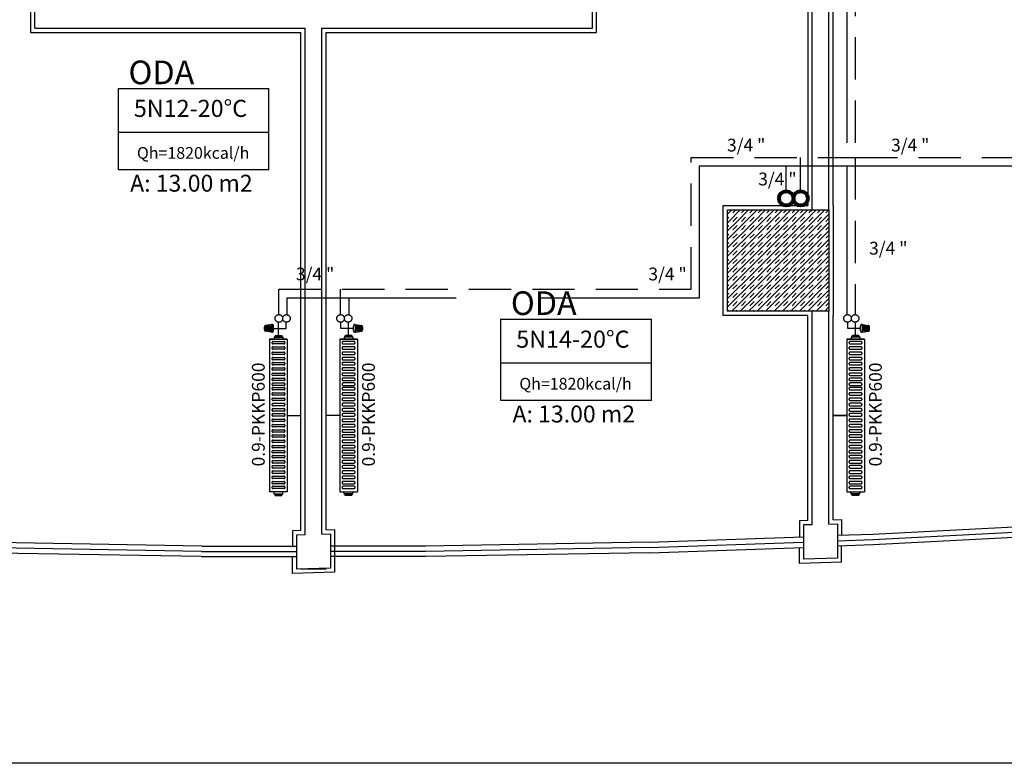
# Model space of a CAD drawing. Extents: x 563 to 930, y 0 to 44.
# Drawn here: x 729 to 734, y 0 to 4 of the extents above; entities that cross this region are included whole.
import ezdxf
from ezdxf.enums import TextEntityAlignment as Align

# ---------------------------------------------------------------- set-up
doc = ezdxf.new("R2010")
doc.units = 0
doc.header["$MEASUREMENT"] = 0
for name, pattern in [('DASHDOTX2', [2, 1, -0.5, 0, -0.5]), ('DASHED2', [0.375, 0.25, -0.125]), ('DASHEDX2', [1.5, 1, -0.5])]:
    doc.linetypes.add(name, pattern=pattern)
for name, color, linetype in [('AAA', 7, 'CONTINUOUS'), ('LINYE', 1, 'CONTINUOUS'), ('MAHALNO', 3, 'CONTINUOUS'), ('Makina', 7, 'CONTINUOUS'), ('mekanik ısıtma dönüş', 5, 'DASHDOTX2'), ('mekanik ısıtma gidiş', 1, 'DASHEDX2'), ('YAZI', 1, 'CONTINUOUS')]:
    doc.layers.add(name, color=color, linetype=linetype)
doc.layers.add('Cihaz yazı', color=7, linetype='CONTINUOUS', lineweight=5)
doc.layers.add('D.GAZ', color=50, linetype='CONTINUOUS', lineweight=80)
doc.styles.add('arial', font='ARIAL.TTF')
doc.styles.add('ersin', font='TIMES.TTF', dxfattribs={"height": 5})
doc.styles.get("Standard").update_dxf_attribs({"font": 'comic.TTF'})
doc.styles.add('TROMANT', font='romanstw.shx')

msp = doc.modelspace()

# ---------------------------------------------------------------- linework, layer by layer
at = {"layer": 'AAA', "linetype": 'CONTINUOUS'}
for p, q in [((728.5862, 5.5001), (728.5862, 4.3251)), ((728.6112, 4.3501), (728.6112, 5.5001)), ((731.9112, 4.3501), (731.9112, 5.5001)), ((731.9362, 4.3251), (731.9362, 5.5001)), ((733.1862, 4.6751), (733.1862, 3.3002)), ((733.2112, 3.2751), (733.2112, 4.6751)), ((733.3112, 3.2751), (733.3112, 4.6751)), ((733.3362, 3.3002), (733.3362, 4.6501)), ((728.5862, 4.3251), (730.1862, 4.3251)), ((728.6112, 4.3501), (730.2112, 4.3501)), ((730.1862, 1.3766), (730.1862, 4.3251)), ((730.2112, 1.3525), (730.2112, 4.3501)), ((730.3112, 4.3501), (731.9112, 4.3501)), ((730.3112, 1.3559), (730.3112, 4.3501)), ((730.3362, 4.3251), (731.9362, 4.3251)), ((730.3362, 1.3818), (730.3362, 4.3251)), ((732.6861, 2.65), (732.6861, 3.3002)), ((732.6861, 3.3002), (733.1862, 3.3002)), ((732.7112, 3.2501), (732.7362, 3.2751)), ((732.7112, 2.6751), (732.7112, 3.2751)), ((732.7112, 3.2751), (733.3112, 3.2751)), ((732.718, 3.2069), (732.7862, 3.2751)), ((732.743, 3.2569), (732.7612, 3.2751)), ((732.768, 3.2069), (732.8362, 3.2751)), ((732.793, 3.2569), (732.8112, 3.2751)), ((732.843, 3.2569), (732.8612, 3.2751)), ((732.868, 3.2069), (732.9362, 3.2751)), ((732.868, 3.2569), (732.8862, 3.2751)), ((732.893, 3.2569), (732.9112, 3.2751)), ((732.918, 3.2069), (732.9862, 3.2751)), ((732.943, 3.2569), (732.9612, 3.2751)), ((732.968, 3.2069), (733.0362, 3.2751)), ((732.993, 3.2569), (733.0112, 3.2751)), ((733.018, 3.2069), (733.0862, 3.2751)), ((733.043, 3.2569), (733.0612, 3.2751)), ((733.068, 3.2069), (733.1362, 3.2751)), ((733.093, 3.2569), (733.1112, 3.2751)), ((733.118, 3.2069), (733.1862, 3.2751)), ((733.143, 3.2569), (733.1612, 3.2751)), ((733.168, 3.2069), (733.2362, 3.2751)), ((733.193, 3.2569), (733.2112, 3.2751)), ((733.218, 3.2069), (733.2862, 3.2751)), ((733.243, 3.2569), (733.2612, 3.2751)), ((733.293, 3.2569), (733.3112, 3.2751)), ((733.3112, 3.2751), (733.3112, 2.6751)), ((733.3362, 3.3002), (733.3363, 3.3002)), ((733.3363, 3.3002), (733.3363, 2.65)), ((732.7112, 3.2251), (732.718, 3.2319)), ((732.7112, 3.0501), (732.868, 3.2069)), ((732.7112, 3.1001), (732.818, 3.2069)), ((732.7112, 3.1501), (732.768, 3.2069)), ((732.7112, 3.2001), (732.718, 3.2069)), ((732.743, 3.2069), (732.768, 3.2319)), ((732.793, 3.2069), (732.818, 3.2319)), ((732.818, 3.2069), (732.868, 3.2569)), ((732.843, 3.2069), (732.868, 3.2319)), ((732.868, 3.1069), (732.968, 3.2069)), ((732.868, 2.8069), (733.268, 3.2069)), ((732.868, 2.8569), (733.218, 3.2069)), ((732.868, 2.9069), (733.168, 3.2069)), ((732.868, 2.9569), (733.118, 3.2069)), ((732.868, 3.0069), (733.068, 3.2069)), ((732.868, 3.0569), (733.018, 3.2069)), ((732.868, 3.1569), (732.918, 3.2069)), ((732.893, 3.2069), (732.918, 3.2319)), ((732.943, 3.2069), (732.968, 3.2319)), ((732.993, 3.2069), (733.018, 3.2319)), ((733.043, 3.2069), (733.068, 3.2319)), ((733.093, 3.2069), (733.118, 3.2319)), ((733.143, 3.2069), (733.168, 3.2319)), ((733.193, 3.2069), (733.218, 3.2319)), ((733.243, 3.2069), (733.268, 3.2319)), ((733.268, 3.2069), (733.3112, 3.2501)), ((733.293, 3.2069), (733.3112, 3.2251)), ((732.7112, 3.1751), (732.718, 3.1819)), ((732.7112, 3.0001), (732.868, 3.1569)), ((732.743, 3.1569), (732.768, 3.1819)), ((732.743, 3.1569), (732.768, 3.1819)), ((732.793, 3.1569), (732.818, 3.1819)), ((732.843, 3.1569), (732.868, 3.1819)), ((732.868, 2.7569), (733.3112, 3.2001)), ((732.868, 2.7069), (733.3112, 3.1501)), ((732.893, 3.1569), (732.918, 3.1819)), ((732.943, 3.1569), (732.968, 3.1819)), ((732.993, 3.1569), (733.018, 3.1819)), ((733.043, 3.1569), (733.068, 3.1819)), ((733.093, 3.1569), (733.118, 3.1819)), ((733.143, 3.1569), (733.168, 3.1819)), ((733.193, 3.1569), (733.218, 3.1819)), ((733.243, 3.1569), (733.268, 3.1819)), ((733.293, 3.1569), (733.3112, 3.1751)), ((732.7112, 3.1251), (732.718, 3.1319)), ((732.7112, 2.9501), (732.868, 3.1069)), ((732.743, 3.1069), (732.768, 3.1319)), ((732.793, 3.1069), (732.818, 3.1319)), ((732.843, 3.1069), (732.868, 3.1319)), ((732.8862, 2.6751), (733.3112, 3.1001)), ((732.893, 3.1069), (732.918, 3.1319)), ((732.943, 3.1069), (732.968, 3.1319)), ((732.993, 3.1069), (733.018, 3.1319)), ((733.043, 3.1069), (733.068, 3.1319)), ((733.093, 3.1069), (733.118, 3.1319)), ((733.143, 3.1069), (733.168, 3.1319)), ((733.193, 3.1069), (733.218, 3.1319)), ((733.243, 3.1069), (733.268, 3.1319)), ((733.293, 3.1069), (733.3112, 3.1251)), ((732.7112, 3.0751), (732.718, 3.0819)), ((732.7112, 2.9001), (732.868, 3.0569)), ((732.7112, 3.0251), (732.718, 3.0319)), ((732.743, 3.0569), (732.768, 3.0819)), ((732.743, 3.0069), (732.768, 3.0319)), ((732.793, 3.0569), (732.818, 3.0819)), ((732.793, 3.0069), (732.818, 3.0319)), ((732.843, 3.0569), (732.868, 3.0819)), ((732.843, 3.0069), (732.868, 3.0319)), ((732.893, 3.0569), (732.918, 3.0819)), ((732.893, 3.0069), (732.918, 3.0319)), ((732.9362, 2.6751), (733.3112, 3.0501)), ((732.943, 3.0569), (732.968, 3.0819)), ((732.943, 3.0069), (732.968, 3.0319)), ((732.993, 3.0569), (733.018, 3.0819)), ((732.993, 3.0069), (733.018, 3.0319)), ((733.043, 3.0569), (733.068, 3.0819)), ((733.043, 3.0069), (733.068, 3.0319)), ((733.093, 3.0569), (733.118, 3.0819)), ((733.093, 3.0069), (733.118, 3.0319)), ((733.143, 3.0569), (733.168, 3.0819)), ((733.143, 3.0069), (733.168, 3.0319)), ((733.193, 3.0569), (733.218, 3.0819)), ((733.193, 3.0069), (733.218, 3.0319)), ((733.243, 3.0569), (733.268, 3.0819)), ((733.243, 3.0069), (733.268, 3.0319)), ((733.293, 3.0569), (733.3112, 3.0751)), ((732.7112, 2.8501), (732.868, 3.0069)), ((732.7112, 2.9751), (732.718, 2.9819)), ((732.743, 2.9569), (732.768, 2.9819)), ((732.793, 2.9569), (732.818, 2.9819)), ((732.843, 2.9569), (732.868, 2.9819)), ((732.893, 2.9569), (732.918, 2.9819)), ((732.943, 2.9569), (732.968, 2.9819)), ((732.9862, 2.6751), (733.3112, 3.0001)), ((732.993, 2.9569), (733.018, 2.9819)), ((733.043, 2.9569), (733.068, 2.9819)), ((733.093, 2.9569), (733.118, 2.9819)), ((733.143, 2.9569), (733.168, 2.9819)), ((733.193, 2.9569), (733.218, 2.9819)), ((733.243, 2.9569), (733.268, 2.9819)), ((733.293, 3.0069), (733.3112, 3.0251)), ((733.293, 2.9569), (733.3112, 2.9751)), ((732.7112, 2.8001), (732.868, 2.9569)), ((732.7112, 2.9251), (732.718, 2.9319)), ((732.743, 2.9069), (732.768, 2.9319)), ((732.793, 2.9069), (732.818, 2.9319)), ((732.843, 2.9069), (732.868, 2.9319)), ((732.893, 2.9069), (732.918, 2.9319)), ((732.943, 2.9069), (732.968, 2.9319)), ((732.993, 2.9069), (733.018, 2.9319)), ((733.0362, 2.6751), (733.3112, 2.9501)), ((733.043, 2.9069), (733.068, 2.9319)), ((733.093, 2.9069), (733.118, 2.9319)), ((733.143, 2.9069), (733.168, 2.9319)), ((733.193, 2.9069), (733.218, 2.9319)), ((733.243, 2.9069), (733.268, 2.9319)), ((733.293, 2.9069), (733.3112, 2.9251)), ((732.7112, 2.7501), (732.868, 2.9069)), ((732.7112, 2.8751), (732.718, 2.8819)), ((732.7112, 2.7001), (732.868, 2.8569)), ((732.743, 2.8569), (732.768, 2.8819)), ((732.793, 2.8569), (732.818, 2.8819)), ((732.843, 2.8569), (732.868, 2.8819)), ((732.893, 2.8569), (732.918, 2.8819)), ((732.943, 2.8569), (732.968, 2.8819)), ((732.993, 2.8569), (733.018, 2.8819)), ((733.043, 2.8569), (733.068, 2.8819)), ((733.0862, 2.6751), (733.3112, 2.9001)), ((733.093, 2.8569), (733.118, 2.8819)), ((733.143, 2.8569), (733.168, 2.8819)), ((733.193, 2.8569), (733.218, 2.8819)), ((733.243, 2.8569), (733.268, 2.8819)), ((733.293, 2.8569), (733.3112, 2.8751)), ((732.7112, 2.8251), (732.718, 2.8319)), ((732.7362, 2.6751), (732.868, 2.8069)), ((732.743, 2.8069), (732.768, 2.8319)), ((732.793, 2.8069), (732.818, 2.8319)), ((732.843, 2.8069), (732.868, 2.8319)), ((732.893, 2.8069), (732.918, 2.8319)), ((732.943, 2.8069), (732.968, 2.8319)), ((732.993, 2.8069), (733.018, 2.8319)), ((733.043, 2.8069), (733.068, 2.8319)), ((733.093, 2.8069), (733.118, 2.8319)), ((733.1362, 2.6751), (733.3112, 2.8501)), ((733.143, 2.8069), (733.168, 2.8319)), ((733.1862, 2.6751), (733.3112, 2.8001)), ((733.193, 2.8069), (733.218, 2.8319)), ((733.243, 2.8069), (733.268, 2.8319)), ((733.293, 2.8069), (733.3112, 2.8251)), ((732.7112, 2.7751), (732.718, 2.7819)), ((732.743, 2.7569), (732.768, 2.7819)), ((732.7862, 2.6751), (732.868, 2.7569)), ((732.793, 2.7569), (732.818, 2.7819)), ((732.843, 2.7569), (732.868, 2.7819)), ((732.893, 2.7569), (732.918, 2.7819)), ((732.943, 2.7569), (732.968, 2.7819)), ((732.993, 2.7569), (733.018, 2.7819)), ((733.043, 2.7569), (733.068, 2.7819)), ((733.093, 2.7569), (733.118, 2.7819)), ((733.143, 2.7569), (733.168, 2.7819)), ((733.193, 2.7569), (733.218, 2.7819)), ((733.2362, 2.6751), (733.3112, 2.7501)), ((733.243, 2.7569), (733.268, 2.7819)), ((733.293, 2.7569), (733.3112, 2.7751)), ((732.7112, 2.7251), (732.718, 2.7319)), ((732.7112, 2.6751), (732.718, 2.6819)), ((732.743, 2.7069), (732.768, 2.7319)), ((732.7612, 2.6751), (732.768, 2.6819)), ((732.793, 2.7069), (732.818, 2.7319)), ((732.8112, 2.6751), (732.818, 2.6819)), ((732.8362, 2.6751), (732.868, 2.7069)), ((732.843, 2.7069), (732.868, 2.7319)), ((732.8612, 2.6751), (732.868, 2.6819)), ((732.893, 2.7069), (732.918, 2.7319)), ((732.9112, 2.6751), (732.918, 2.6819)), ((732.943, 2.7069), (732.968, 2.7319)), ((732.9612, 2.6751), (732.968, 2.6819)), ((732.993, 2.7069), (733.018, 2.7319)), ((733.0112, 2.6751), (733.018, 2.6819)), ((733.043, 2.7069), (733.068, 2.7319)), ((733.0612, 2.6751), (733.068, 2.6819)), ((733.093, 2.7069), (733.118, 2.7319)), ((733.1112, 2.6751), (733.118, 2.6819)), ((733.143, 2.7069), (733.168, 2.7319)), ((733.1612, 2.6751), (733.168, 2.6819)), ((733.193, 2.7069), (733.218, 2.7319)), ((733.2112, 2.6751), (733.218, 2.6819)), ((733.243, 2.7069), (733.268, 2.7319)), ((733.2612, 2.6751), (733.268, 2.6819)), ((733.2862, 2.6751), (733.3112, 2.7001)), ((733.293, 2.7069), (733.3112, 2.7251)), ((733.1862, 2.65), (732.6861, 2.65)), ((733.3112, 2.6751), (732.7112, 2.6751)), ((733.1862, 1.436), (733.1862, 2.65)), ((733.2112, 1.4119), (733.2112, 2.6751)), ((733.3112, 1.4154), (733.3112, 2.6751)), ((733.3363, 2.65), (733.3362, 2.65)), ((733.3362, 1.4413), (733.3362, 2.65)), ((733.1862, 1.436), (733.1362, 1.4343)), ((733.1362, 1.4343), (733.1362, 1.3393)), ((733.2112, 1.4119), (733.1612, 1.4102)), ((733.1612, 1.4102), (733.1612, 1.2075)), ((733.3112, 1.4154), (733.3612, 1.4171)), ((733.3362, 1.4413), (733.3862, 1.443)), ((733.3612, 1.4171), (733.3612, 1.2145)), ((733.3862, 1.443), (733.3862, 1.3479)), ((734.8946, 1.4234), (733.5708, 1.3544)), ((730.1862, 1.3766), (730.1362, 1.3749)), ((730.1362, 1.3749), (730.1362, 1.2798)), ((730.2112, 1.3525), (730.1612, 1.3507)), ((730.1612, 1.3507), (730.1612, 1.1481)), ((730.3112, 1.3559), (730.3612, 1.3577)), ((730.3362, 1.3818), (730.3862, 1.3836)), ((730.3612, 1.3577), (730.3612, 1.1551)), ((730.3862, 1.3836), (730.3862, 1.1309)), ((732.247, 1.3083), (733.1612, 1.3401)), ((733.5708, 1.3544), (733.3612, 1.3471)), ((734.8965, 1.3916), (733.5722, 1.3225)), ((734.8984, 1.361), (733.5735, 1.2919)), ((729.5994, 1.2853), (728.2756, 1.3083)), ((729.5994, 1.2853), (730.1612, 1.2853)), ((730.9232, 1.2853), (730.3612, 1.2853)), ((732.247, 1.3083), (730.9232, 1.2853)), ((732.2478, 1.2764), (733.1612, 1.3082)), ((733.5722, 1.3225), (733.3612, 1.3151)), ((733.5735, 1.2919), (733.3612, 1.2845)), ((733.3862, 1.1903), (733.3862, 1.2854)), ((729.5989, 1.2228), (728.274, 1.2458)), ((729.5991, 1.2534), (728.2748, 1.2764)), ((729.5991, 1.2534), (730.1612, 1.2534)), ((730.9235, 1.2534), (730.3612, 1.2534)), ((732.2478, 1.2764), (730.9235, 1.2534)), ((732.2486, 1.2458), (730.9238, 1.2228)), ((732.2486, 1.2458), (733.1612, 1.2776)), ((733.1362, 1.1817), (733.1362, 1.2767)), ((729.5989, 1.2228), (730.1612, 1.2228)), ((730.1362, 1.1222), (730.1362, 1.2173)), ((730.9238, 1.2228), (730.3612, 1.2228)), ((733.3862, 1.1903), (733.1362, 1.1817)), ((733.3612, 1.2145), (733.1612, 1.2075)), ((730.3862, 1.1309), (730.1362, 1.1222)), ((730.3612, 1.1551), (730.1612, 1.1481)), ((730.1862, 1.1501), (730.3362, 1.1501)), ((752.2363, 0), (708.2861, 0))]:
    msp.add_line(p, q, dxfattribs=at)
at = {"layer": 'D.GAZ', "color": 1}
for centre in [(733.0586, 3.3427), (733.0586, 3.3427), (733.1437, 3.3427), (733.1437, 3.3427)]:
    msp.add_circle(centre, 0.0425, dxfattribs=at)
at = {"layer": 'LINYE'}
for p, q in [((730.0012, 2.51), (730.0012, 1.6061)), ((730.1062, 2.51), (730.1062, 1.6061)), ((730.4162, 2.51), (730.4162, 1.6061)), ((730.5212, 2.51), (730.5212, 1.6061)), ((733.4162, 2.51), (733.4162, 1.6061)), ((733.5212, 2.51), (733.5212, 1.6061))]:
    msp.add_line(p, q, dxfattribs=at)
at = {"layer": 'MAHALNO'}
for p, q in [((729.1072, 3.5122), (729.1072, 3.9931)), ((729.1072, 3.9931), (729.9975, 3.9931)), ((729.9975, 3.5122), (729.9975, 3.9931)), ((729.1072, 3.7345), (729.9975, 3.7345)), ((729.9975, 3.5122), (729.1072, 3.5122)), ((731.37, 2.1467), (731.37, 2.6275)), ((731.37, 2.6275), (732.2603, 2.6275)), ((732.2603, 2.1467), (732.2603, 2.6275)), ((731.37, 2.369), (732.2603, 2.369)), ((732.2603, 2.1467), (731.37, 2.1467))]:
    msp.add_line(p, q, dxfattribs=at)
at = {"layer": 'mekanik ısıtma dönüş', "linetype": 'DASHED2'}
for p, q in [((733.4662, 6.1719), (733.4662, 3.5853)), ((732.4955, 3.5853), (733.4662, 3.5853)), ((732.4955, 2.8049), (732.4955, 3.5853)), ((733.1437, 3.3853), (733.1437, 3.5853)), ((733.4662, 3.5853), (733.4662, 2.6549)), ((733.4662, 3.5853), (737.9162, 3.5853)), ((730.0562, 2.6549), (730.0562, 2.8049)), ((730.0562, 2.8049), (732.4955, 2.8049)), ((730.4212, 2.6549), (730.4212, 2.8049))]:
    msp.add_line(p, q, dxfattribs=at)
at = {"layer": 'mekanik ısıtma gidiş'}
for p, q in [((733.4162, 6.1719), (733.4162, 3.5353)), ((732.5455, 3.5353), (733.4162, 3.5353)), ((732.5455, 2.7549), (732.5455, 3.5353)), ((733.0586, 3.3853), (733.0586, 3.5353)), ((733.4162, 3.5353), (733.4162, 2.6549)), ((733.4162, 3.5353), (737.8662, 3.5353)), ((730.1062, 2.6549), (730.1062, 2.7549)), ((730.1062, 2.7549), (732.5455, 2.7549)), ((730.4712, 2.6549), (730.4712, 2.7549)), ((729.9703, 2.5664), (729.9703, 2.5811)), ((729.9725, 2.5602), (729.9725, 2.5873)), ((730.0134, 2.5962), (729.9782, 2.5907)), ((729.9782, 2.5568), (729.9782, 2.5907)), ((729.9782, 2.5888), (730.0134, 2.5888)), ((729.9782, 2.581), (730.0134, 2.581)), ((729.9782, 2.5737), (730.0134, 2.5737)), ((729.9782, 2.566), (730.0134, 2.566)), ((730.0134, 2.5513), (730.0134, 2.5962)), ((730.0153, 2.5964), (730.0153, 2.5511)), ((730.0251, 2.5609), (730.0251, 2.5866)), ((730.0251, 2.5737), (730.1, 2.5737)), ((730.054, 2.5318), (730.054, 2.61)), ((730.1, 2.5737), (730.1, 2.61)), ((730.4224, 2.5737), (730.4224, 2.61)), ((730.4973, 2.5737), (730.4224, 2.5737)), ((730.4684, 2.5318), (730.4684, 2.61)), ((730.4973, 2.5609), (730.4973, 2.5866)), ((730.5071, 2.5964), (730.5071, 2.5511)), ((730.509, 2.5513), (730.509, 2.5962)), ((730.509, 2.5962), (730.5442, 2.5907)), ((730.5442, 2.5888), (730.509, 2.5888)), ((730.5442, 2.581), (730.509, 2.581)), ((730.5442, 2.5737), (730.509, 2.5737)), ((730.5442, 2.566), (730.509, 2.566)), ((730.5442, 2.5568), (730.5442, 2.5907)), ((730.5499, 2.5602), (730.5499, 2.5873)), ((730.5521, 2.5664), (730.5521, 2.5811)), ((733.4224, 2.5737), (733.4224, 2.61)), ((733.4973, 2.5737), (733.4224, 2.5737)), ((733.4684, 2.5318), (733.4684, 2.61)), ((733.4973, 2.5609), (733.4973, 2.5866)), ((733.5071, 2.5964), (733.5071, 2.5511)), ((733.509, 2.5513), (733.509, 2.5962)), ((733.509, 2.5962), (733.5442, 2.5907)), ((733.5442, 2.5888), (733.509, 2.5888)), ((733.5442, 2.581), (733.509, 2.581)), ((733.5442, 2.5737), (733.509, 2.5737)), ((733.5442, 2.566), (733.509, 2.566)), ((733.5442, 2.5568), (733.5442, 2.5907)), ((733.5499, 2.5602), (733.5499, 2.5873)), ((733.5521, 2.5664), (733.5521, 2.5811)), ((729.9782, 2.5587), (730.0134, 2.5587)), ((730.0134, 2.5513), (729.9782, 2.5568)), ((730.1062, 2.51), (730.0012, 2.51)), ((730.0012, 2.51), (730.1062, 2.51)), ((730.029, 2.5209), (730.0285, 2.5139)), ((730.029, 2.5209), (730.0306, 2.5209)), ((730.0306, 2.5251), (730.0306, 2.5209)), ((730.0306, 2.5251), (730.0347, 2.5251)), ((730.0306, 2.5209), (730.0774, 2.5209)), ((730.0347, 2.5318), (730.0444, 2.5318)), ((730.0347, 2.5318), (730.0347, 2.5251)), ((730.0347, 2.5251), (730.0444, 2.5251)), ((730.0444, 2.5318), (730.0636, 2.5318)), ((730.0444, 2.5318), (730.0444, 2.5251)), ((730.0444, 2.5251), (730.0636, 2.5251)), ((730.0636, 2.5318), (730.0733, 2.5318)), ((730.0636, 2.5318), (730.0636, 2.5251)), ((730.0636, 2.5251), (730.0733, 2.5251)), ((730.0733, 2.5318), (730.0733, 2.5251)), ((730.0733, 2.5251), (730.0774, 2.5251)), ((730.0774, 2.5251), (730.0774, 2.5209)), ((730.0774, 2.5209), (730.079, 2.5209)), ((730.079, 2.5209), (730.0795, 2.5139)), ((730.4162, 2.51), (730.5212, 2.51)), ((730.5212, 2.51), (730.4162, 2.51)), ((730.4434, 2.5209), (730.4429, 2.5139)), ((730.445, 2.5209), (730.4434, 2.5209)), ((730.4491, 2.5251), (730.445, 2.5251)), ((730.445, 2.5251), (730.445, 2.5209)), ((730.4918, 2.5209), (730.445, 2.5209)), ((730.4588, 2.5318), (730.4491, 2.5318)), ((730.4491, 2.5318), (730.4491, 2.5251)), ((730.4588, 2.5251), (730.4491, 2.5251)), ((730.478, 2.5318), (730.4588, 2.5318)), ((730.4588, 2.5318), (730.4588, 2.5251)), ((730.478, 2.5251), (730.4588, 2.5251)), ((730.4877, 2.5318), (730.478, 2.5318)), ((730.478, 2.5318), (730.478, 2.5251)), ((730.4877, 2.5251), (730.478, 2.5251)), ((730.4877, 2.5318), (730.4877, 2.5251)), ((730.4918, 2.5251), (730.4877, 2.5251)), ((730.4918, 2.5251), (730.4918, 2.5209)), ((730.4934, 2.5209), (730.4918, 2.5209)), ((730.4934, 2.5209), (730.4939, 2.5139)), ((730.5442, 2.5587), (730.509, 2.5587)), ((730.509, 2.5513), (730.5442, 2.5568)), ((733.4162, 2.51), (733.5212, 2.51)), ((733.5212, 2.51), (733.4162, 2.51)), ((733.4434, 2.5209), (733.4429, 2.5139)), ((733.445, 2.5209), (733.4434, 2.5209)), ((733.4491, 2.5251), (733.445, 2.5251)), ((733.445, 2.5251), (733.445, 2.5209)), ((733.4918, 2.5209), (733.445, 2.5209)), ((733.4588, 2.5318), (733.4491, 2.5318)), ((733.4491, 2.5318), (733.4491, 2.5251)), ((733.4588, 2.5251), (733.4491, 2.5251)), ((733.478, 2.5318), (733.4588, 2.5318)), ((733.4588, 2.5318), (733.4588, 2.5251)), ((733.478, 2.5251), (733.4588, 2.5251)), ((733.4877, 2.5318), (733.478, 2.5318)), ((733.478, 2.5318), (733.478, 2.5251)), ((733.4877, 2.5251), (733.478, 2.5251)), ((733.4877, 2.5318), (733.4877, 2.5251)), ((733.4918, 2.5251), (733.4877, 2.5251)), ((733.4918, 2.5251), (733.4918, 2.5209)), ((733.4934, 2.5209), (733.4918, 2.5209)), ((733.4934, 2.5209), (733.4939, 2.5139)), ((733.5442, 2.5587), (733.509, 2.5587)), ((733.509, 2.5513), (733.5442, 2.5568)), ((730.0223, 2.496), (730.0855, 2.496)), ((730.0855, 2.4817), (730.0223, 2.4817)), ((730.0223, 2.4646), (730.0855, 2.4646)), ((730.0855, 2.4503), (730.0223, 2.4503)), ((730.5001, 2.496), (730.4369, 2.496)), ((730.4369, 2.4817), (730.5001, 2.4817)), ((730.5001, 2.4646), (730.4369, 2.4646)), ((730.4369, 2.4503), (730.5001, 2.4503)), ((733.5001, 2.496), (733.4369, 2.496)), ((733.4369, 2.4817), (733.5001, 2.4817)), ((733.5001, 2.4646), (733.4369, 2.4646)), ((733.4369, 2.4503), (733.5001, 2.4503)), ((730.0223, 2.4332), (730.0855, 2.4332)), ((730.0855, 2.4189), (730.0223, 2.4189)), ((730.0223, 2.4019), (730.0855, 2.4019)), ((730.5001, 2.4332), (730.4369, 2.4332)), ((730.4369, 2.4189), (730.5001, 2.4189)), ((730.5001, 2.4019), (730.4369, 2.4019)), ((733.5001, 2.4332), (733.4369, 2.4332)), ((733.4369, 2.4189), (733.5001, 2.4189)), ((733.5001, 2.4019), (733.4369, 2.4019)), ((730.0855, 2.3876), (730.0223, 2.3876)), ((730.0223, 2.3722), (730.0855, 2.3722)), ((730.0855, 2.3579), (730.0223, 2.3579)), ((730.0223, 2.3408), (730.0855, 2.3408)), ((730.4369, 2.3876), (730.5001, 2.3876)), ((730.5001, 2.3722), (730.4369, 2.3722)), ((730.4369, 2.3579), (730.5001, 2.3579)), ((730.5001, 2.3408), (730.4369, 2.3408)), ((733.4369, 2.3876), (733.5001, 2.3876)), ((733.5001, 2.3722), (733.4369, 2.3722)), ((733.4369, 2.3579), (733.5001, 2.3579)), ((733.5001, 2.3408), (733.4369, 2.3408)), ((730.0855, 2.3266), (730.0223, 2.3266)), ((730.0223, 2.3095), (730.0855, 2.3095)), ((730.0855, 2.2952), (730.0223, 2.2952)), ((730.0223, 2.2787), (730.0855, 2.2787)), ((730.4369, 2.3266), (730.5001, 2.3266)), ((730.5001, 2.3095), (730.4369, 2.3095)), ((730.4369, 2.2952), (730.5001, 2.2952)), ((730.5001, 2.2787), (730.4369, 2.2787)), ((733.4369, 2.3266), (733.5001, 2.3266)), ((733.5001, 2.3095), (733.4369, 2.3095)), ((733.4369, 2.2952), (733.5001, 2.2952)), ((733.5001, 2.2787), (733.4369, 2.2787)), ((730.0855, 2.2644), (730.0223, 2.2644)), ((730.0223, 2.2504), (730.0855, 2.2504)), ((730.0855, 2.2361), (730.0223, 2.2361)), ((730.0223, 2.2242), (730.0855, 2.2242)), ((730.4369, 2.2644), (730.5001, 2.2644)), ((730.5001, 2.2504), (730.4369, 2.2504)), ((730.4369, 2.2361), (730.5001, 2.2361)), ((730.5001, 2.2242), (730.4369, 2.2242)), ((733.4369, 2.2644), (733.5001, 2.2644)), ((733.5001, 2.2504), (733.4369, 2.2504)), ((733.4369, 2.2361), (733.5001, 2.2361)), ((733.5001, 2.2242), (733.4369, 2.2242)), ((730.0855, 2.21), (730.0223, 2.21)), ((730.0223, 2.1929), (730.0855, 2.1929)), ((730.0855, 2.1786), (730.0223, 2.1786)), ((730.0223, 2.1615), (730.0855, 2.1615)), ((730.4369, 2.21), (730.5001, 2.21)), ((730.5001, 2.1929), (730.4369, 2.1929)), ((730.4369, 2.1786), (730.5001, 2.1786)), ((730.5001, 2.1615), (730.4369, 2.1615)), ((733.4369, 2.21), (733.5001, 2.21)), ((733.5001, 2.1929), (733.4369, 2.1929)), ((733.4369, 2.1786), (733.5001, 2.1786)), ((733.5001, 2.1615), (733.4369, 2.1615)), ((730.0855, 2.1472), (730.0223, 2.1472)), ((730.0223, 2.1301), (730.0855, 2.1301)), ((730.0855, 2.1158), (730.0223, 2.1158)), ((730.0223, 2.0987), (730.0855, 2.0987)), ((730.4369, 2.1472), (730.5001, 2.1472)), ((730.5001, 2.1301), (730.4369, 2.1301)), ((730.4369, 2.1158), (730.5001, 2.1158)), ((730.5001, 2.0987), (730.4369, 2.0987)), ((733.4369, 2.1472), (733.5001, 2.1472)), ((733.5001, 2.1301), (733.4369, 2.1301)), ((733.4369, 2.1158), (733.5001, 2.1158)), ((733.5001, 2.0987), (733.4369, 2.0987)), ((730.0855, 2.0845), (730.0223, 2.0845)), ((730.0223, 2.0691), (730.0855, 2.0691)), ((730.0855, 2.0548), (730.0223, 2.0548)), ((730.1062, 2.0581), (730.1862, 2.0581)), ((730.4162, 2.0581), (730.3362, 2.0581)), ((730.4369, 2.0845), (730.5001, 2.0845)), ((730.5001, 2.0691), (730.4369, 2.0691)), ((730.4369, 2.0548), (730.5001, 2.0548)), ((733.3362, 2.0581), (733.4162, 2.0581)), ((733.4162, 2.0581), (733.3362, 2.0581)), ((733.4369, 2.0845), (733.5001, 2.0845)), ((733.5001, 2.0691), (733.4369, 2.0691)), ((733.4369, 2.0548), (733.5001, 2.0548)), ((730.0223, 2.0365), (730.0855, 2.0365)), ((730.0855, 2.0222), (730.0223, 2.0222)), ((730.0223, 2.0051), (730.0855, 2.0051)), ((730.0855, 1.9908), (730.0223, 1.9908)), ((730.5001, 2.0365), (730.4369, 2.0365)), ((730.4369, 2.0222), (730.5001, 2.0222)), ((730.5001, 2.0051), (730.4369, 2.0051)), ((730.4369, 1.9908), (730.5001, 1.9908)), ((733.5001, 2.0365), (733.4369, 2.0365)), ((733.4369, 2.0222), (733.5001, 2.0222)), ((733.5001, 2.0051), (733.4369, 2.0051)), ((733.4369, 1.9908), (733.5001, 1.9908)), ((730.0223, 1.9738), (730.0855, 1.9738)), ((730.0855, 1.9595), (730.0223, 1.9595)), ((730.0223, 1.9441), (730.0855, 1.9441)), ((730.0855, 1.9298), (730.0223, 1.9298)), ((730.5001, 1.9738), (730.4369, 1.9738)), ((730.4369, 1.9595), (730.5001, 1.9595)), ((730.5001, 1.9441), (730.4369, 1.9441)), ((730.4369, 1.9298), (730.5001, 1.9298)), ((733.5001, 1.9738), (733.4369, 1.9738)), ((733.4369, 1.9595), (733.5001, 1.9595)), ((733.5001, 1.9441), (733.4369, 1.9441)), ((733.4369, 1.9298), (733.5001, 1.9298)), ((730.0223, 1.9127), (730.0855, 1.9127)), ((730.0855, 1.8985), (730.0223, 1.8985)), ((730.0223, 1.8814), (730.0855, 1.8814)), ((730.0855, 1.8671), (730.0223, 1.8671)), ((730.5001, 1.9127), (730.4369, 1.9127)), ((730.4369, 1.8985), (730.5001, 1.8985)), ((730.5001, 1.8814), (730.4369, 1.8814)), ((730.4369, 1.8671), (730.5001, 1.8671)), ((733.5001, 1.9127), (733.4369, 1.9127)), ((733.4369, 1.8985), (733.5001, 1.8985)), ((733.5001, 1.8814), (733.4369, 1.8814)), ((733.4369, 1.8671), (733.5001, 1.8671)), ((730.0223, 1.8506), (730.0855, 1.8506)), ((730.0855, 1.8363), (730.0223, 1.8363)), ((730.0223, 1.8223), (730.0855, 1.8223)), ((730.0855, 1.808), (730.0223, 1.808)), ((730.5001, 1.8506), (730.4369, 1.8506)), ((730.4369, 1.8363), (730.5001, 1.8363)), ((730.5001, 1.8223), (730.4369, 1.8223)), ((730.4369, 1.808), (730.5001, 1.808)), ((733.5001, 1.8506), (733.4369, 1.8506)), ((733.4369, 1.8363), (733.5001, 1.8363)), ((733.5001, 1.8223), (733.4369, 1.8223)), ((733.4369, 1.808), (733.5001, 1.808)), ((730.0223, 1.7909), (730.0855, 1.7909)), ((730.0855, 1.7766), (730.0223, 1.7766)), ((730.0223, 1.7613), (730.0855, 1.7613)), ((730.5001, 1.7909), (730.4369, 1.7909)), ((730.4369, 1.7766), (730.5001, 1.7766)), ((730.5001, 1.7613), (730.4369, 1.7613)), ((733.5001, 1.7909), (733.4369, 1.7909)), ((733.4369, 1.7766), (733.5001, 1.7766)), ((733.5001, 1.7613), (733.4369, 1.7613)), ((730.0855, 1.747), (730.0223, 1.747)), ((730.0223, 1.7299), (730.0855, 1.7299)), ((730.0855, 1.7156), (730.0223, 1.7156)), ((730.0223, 1.6985), (730.0855, 1.6985)), ((730.4369, 1.747), (730.5001, 1.747)), ((730.5001, 1.7299), (730.4369, 1.7299)), ((730.4369, 1.7156), (730.5001, 1.7156)), ((730.5001, 1.6985), (730.4369, 1.6985)), ((733.4369, 1.747), (733.5001, 1.747)), ((733.5001, 1.7299), (733.4369, 1.7299)), ((733.4369, 1.7156), (733.5001, 1.7156)), ((733.5001, 1.6985), (733.4369, 1.6985)), ((730.0855, 1.6843), (730.0223, 1.6843)), ((730.0223, 1.6678), (730.0855, 1.6678)), ((730.0855, 1.6535), (730.0223, 1.6535)), ((730.0223, 1.6395), (730.0855, 1.6395)), ((730.4369, 1.6843), (730.5001, 1.6843)), ((730.5001, 1.6678), (730.4369, 1.6678)), ((730.4369, 1.6535), (730.5001, 1.6535)), ((730.5001, 1.6395), (730.4369, 1.6395)), ((733.4369, 1.6843), (733.5001, 1.6843)), ((733.5001, 1.6678), (733.4369, 1.6678)), ((733.4369, 1.6535), (733.5001, 1.6535)), ((733.5001, 1.6395), (733.4369, 1.6395)), ((730.1062, 1.6061), (730.0012, 1.6061)), ((730.0855, 1.6252), (730.0223, 1.6252)), ((730.029, 1.5952), (730.0285, 1.6022)), ((730.029, 1.5952), (730.0306, 1.5952)), ((730.0306, 1.591), (730.0306, 1.5952)), ((730.0306, 1.5952), (730.0774, 1.5952)), ((730.0306, 1.591), (730.0347, 1.591)), ((730.0347, 1.5843), (730.0347, 1.591)), ((730.0347, 1.591), (730.0444, 1.591)), ((730.0347, 1.5843), (730.0444, 1.5843)), ((730.0444, 1.5843), (730.0444, 1.591)), ((730.0444, 1.591), (730.0636, 1.591)), ((730.0444, 1.5843), (730.0636, 1.5843)), ((730.0636, 1.5843), (730.0636, 1.591)), ((730.0636, 1.591), (730.0733, 1.591)), ((730.0636, 1.5843), (730.0733, 1.5843)), ((730.0733, 1.5843), (730.0733, 1.591)), ((730.0733, 1.591), (730.0774, 1.591)), ((730.0774, 1.591), (730.0774, 1.5952)), ((730.0774, 1.5952), (730.079, 1.5952)), ((730.079, 1.5952), (730.0795, 1.6022)), ((730.4162, 1.6061), (730.5212, 1.6061)), ((730.4369, 1.6252), (730.5001, 1.6252)), ((730.4434, 1.5952), (730.4429, 1.6022)), ((730.445, 1.5952), (730.4434, 1.5952)), ((730.445, 1.591), (730.445, 1.5952)), ((730.4918, 1.5952), (730.445, 1.5952)), ((730.4491, 1.591), (730.445, 1.591)), ((730.4491, 1.5843), (730.4491, 1.591)), ((730.4588, 1.591), (730.4491, 1.591)), ((730.4588, 1.5843), (730.4491, 1.5843)), ((730.4588, 1.5843), (730.4588, 1.591)), ((730.478, 1.591), (730.4588, 1.591)), ((730.478, 1.5843), (730.4588, 1.5843)), ((730.478, 1.5843), (730.478, 1.591)), ((730.4877, 1.591), (730.478, 1.591)), ((730.4877, 1.5843), (730.478, 1.5843)), ((730.4877, 1.5843), (730.4877, 1.591)), ((730.4918, 1.591), (730.4877, 1.591)), ((730.4934, 1.5952), (730.4918, 1.5952)), ((730.4918, 1.591), (730.4918, 1.5952)), ((730.4934, 1.5952), (730.4939, 1.6022)), ((733.4162, 1.6061), (733.5212, 1.6061)), ((733.4369, 1.6252), (733.5001, 1.6252)), ((733.4434, 1.5952), (733.4429, 1.6022)), ((733.445, 1.5952), (733.4434, 1.5952)), ((733.445, 1.591), (733.445, 1.5952)), ((733.4918, 1.5952), (733.445, 1.5952)), ((733.4491, 1.591), (733.445, 1.591)), ((733.4491, 1.5843), (733.4491, 1.591)), ((733.4588, 1.591), (733.4491, 1.591)), ((733.4588, 1.5843), (733.4491, 1.5843)), ((733.4588, 1.5843), (733.4588, 1.591)), ((733.478, 1.591), (733.4588, 1.591)), ((733.478, 1.5843), (733.4588, 1.5843)), ((733.478, 1.5843), (733.478, 1.591)), ((733.4877, 1.591), (733.478, 1.591)), ((733.4877, 1.5843), (733.478, 1.5843)), ((733.4877, 1.5843), (733.4877, 1.591)), ((733.4918, 1.591), (733.4877, 1.591)), ((733.4934, 1.5952), (733.4918, 1.5952)), ((733.4918, 1.591), (733.4918, 1.5952)), ((733.4934, 1.5952), (733.4939, 1.6022))]:
    msp.add_line(p, q, dxfattribs=at)
for centre in [(730.0562, 2.6324), (730.1012, 2.6324), (730.4212, 2.6324), (730.4662, 2.6324), (733.4212, 2.6324), (733.4662, 2.6324)]:
    msp.add_circle(centre, 0.0225, dxfattribs=at)
for centre, radius, start, end in [((729.98, 2.5811), 0.00977, 101.15176, 180), ((729.98, 2.5664), 0.00977, 180, 258.84824), ((730.0153, 2.5866), 0.00977, 0, 101.15176), ((730.5071, 2.5866), 0.00977, 78.84824, 180), ((730.5424, 2.5811), 0.00977, 0, 78.84824), ((730.5424, 2.5664), 0.00977, 281.15176, 0), ((733.5071, 2.5866), 0.00977, 78.84824, 180), ((733.5424, 2.5811), 0.00977, 0, 78.84824), ((733.5424, 2.5664), 0.00977, 281.15176, 0), ((730.0153, 2.5609), 0.00977, 258.84824, 0), ((730.0243, 2.5142), 0.00417, 280, 356), ((730.0837, 2.5142), 0.00417, 184, 260), ((730.4387, 2.5142), 0.00417, 280, 356), ((730.4981, 2.5142), 0.00417, 184, 260), ((730.5071, 2.5609), 0.00977, 180, 281.15176), ((733.4387, 2.5142), 0.00417, 280, 356), ((733.4981, 2.5142), 0.00417, 184, 260), ((733.5071, 2.5609), 0.00977, 180, 281.15176), ((730.0223, 2.4888), 0.00714, 90, 270), ((730.0223, 2.4575), 0.00714, 90, 270), ((730.0855, 2.4888), 0.00714, 270, 90), ((730.0855, 2.4575), 0.00714, 270, 90), ((730.4369, 2.4888), 0.00714, 90, 270), ((730.4369, 2.4575), 0.00714, 90, 270), ((730.5001, 2.4888), 0.00714, 270, 90), ((730.5001, 2.4575), 0.00714, 270, 90), ((733.4369, 2.4888), 0.00714, 90, 270), ((733.4369, 2.4575), 0.00714, 90, 270), ((733.5001, 2.4888), 0.00714, 270, 90), ((733.5001, 2.4575), 0.00714, 270, 90), ((730.0223, 2.4261), 0.00714, 90, 270), ((730.0223, 2.3947), 0.00714, 90, 270), ((730.0855, 2.4261), 0.00714, 270, 90), ((730.0855, 2.3947), 0.00714, 270, 90), ((730.4369, 2.4261), 0.00714, 90, 270), ((730.4369, 2.3947), 0.00714, 90, 270), ((730.5001, 2.4261), 0.00714, 270, 90), ((730.5001, 2.3947), 0.00714, 270, 90), ((733.4369, 2.4261), 0.00714, 90, 270), ((733.4369, 2.3947), 0.00714, 90, 270), ((733.5001, 2.4261), 0.00714, 270, 90), ((733.5001, 2.3947), 0.00714, 270, 90), ((730.0223, 2.3651), 0.00714, 90, 270), ((730.0223, 2.3337), 0.00714, 90, 270), ((730.0855, 2.3651), 0.00714, 270, 90), ((730.0855, 2.3337), 0.00714, 270, 90), ((730.4369, 2.3651), 0.00714, 90, 270), ((730.4369, 2.3337), 0.00714, 90, 270), ((730.5001, 2.3651), 0.00714, 270, 90), ((730.5001, 2.3337), 0.00714, 270, 90), ((733.4369, 2.3651), 0.00714, 90, 270), ((733.4369, 2.3337), 0.00714, 90, 270), ((733.5001, 2.3651), 0.00714, 270, 90), ((733.5001, 2.3337), 0.00714, 270, 90), ((730.0223, 2.3023), 0.00714, 90, 270), ((730.0223, 2.2716), 0.00714, 90, 270), ((730.0855, 2.3023), 0.00714, 270, 90), ((730.0855, 2.2716), 0.00714, 270, 90), ((730.4369, 2.3023), 0.00714, 90, 270), ((730.4369, 2.2716), 0.00714, 90, 270), ((730.5001, 2.3023), 0.00714, 270, 90), ((730.5001, 2.2716), 0.00714, 270, 90), ((733.4369, 2.3023), 0.00714, 90, 270), ((733.4369, 2.2716), 0.00714, 90, 270), ((733.5001, 2.3023), 0.00714, 270, 90), ((733.5001, 2.2716), 0.00714, 270, 90), ((730.0223, 2.2433), 0.00714, 90, 270), ((730.0223, 2.2171), 0.00714, 90, 270), ((730.0855, 2.2433), 0.00714, 270, 90), ((730.0855, 2.2171), 0.00714, 270, 90), ((730.4369, 2.2433), 0.00714, 90, 270), ((730.4369, 2.2171), 0.00714, 90, 270), ((730.5001, 2.2433), 0.00714, 270, 90), ((730.5001, 2.2171), 0.00714, 270, 90), ((733.4369, 2.2433), 0.00714, 90, 270), ((733.4369, 2.2171), 0.00714, 90, 270), ((733.5001, 2.2433), 0.00714, 270, 90), ((733.5001, 2.2171), 0.00714, 270, 90), ((730.0223, 2.1857), 0.00714, 90, 270), ((730.0223, 2.1544), 0.00714, 90, 270), ((730.0855, 2.1857), 0.00714, 270, 90), ((730.0855, 2.1544), 0.00714, 270, 90), ((730.4369, 2.1857), 0.00714, 90, 270), ((730.4369, 2.1544), 0.00714, 90, 270), ((730.5001, 2.1857), 0.00714, 270, 90), ((730.5001, 2.1544), 0.00714, 270, 90), ((733.4369, 2.1857), 0.00714, 90, 270), ((733.4369, 2.1544), 0.00714, 90, 270), ((733.5001, 2.1857), 0.00714, 270, 90), ((733.5001, 2.1544), 0.00714, 270, 90), ((730.0223, 2.123), 0.00714, 90, 270), ((730.0223, 2.0916), 0.00714, 90, 270), ((730.0855, 2.123), 0.00714, 270, 90), ((730.0855, 2.0916), 0.00714, 270, 90), ((730.4369, 2.123), 0.00714, 90, 270), ((730.4369, 2.0916), 0.00714, 90, 270), ((730.5001, 2.123), 0.00714, 270, 90), ((730.5001, 2.0916), 0.00714, 270, 90), ((733.4369, 2.123), 0.00714, 90, 270), ((733.4369, 2.0916), 0.00714, 90, 270), ((733.5001, 2.123), 0.00714, 270, 90), ((733.5001, 2.0916), 0.00714, 270, 90), ((730.0223, 2.062), 0.00714, 90, 270), ((730.0855, 2.062), 0.00714, 270, 90), ((730.4369, 2.062), 0.00714, 90, 270), ((730.5001, 2.062), 0.00714, 270, 90), ((733.4369, 2.062), 0.00714, 90, 270), ((733.5001, 2.062), 0.00714, 270, 90), ((730.0223, 2.0294), 0.00714, 90, 270), ((730.0223, 1.998), 0.00714, 90, 270), ((730.0855, 2.0294), 0.00714, 270, 90), ((730.0855, 1.998), 0.00714, 270, 90), ((730.4369, 2.0294), 0.00714, 90, 270), ((730.4369, 1.998), 0.00714, 90, 270), ((730.5001, 2.0294), 0.00714, 270, 90), ((730.5001, 1.998), 0.00714, 270, 90), ((733.4369, 2.0294), 0.00714, 90, 270), ((733.4369, 1.998), 0.00714, 90, 270), ((733.5001, 2.0294), 0.00714, 270, 90), ((733.5001, 1.998), 0.00714, 270, 90), ((730.0223, 1.9666), 0.00714, 90, 270), ((730.0223, 1.937), 0.00714, 90, 270), ((730.0855, 1.9666), 0.00714, 270, 90), ((730.0855, 1.937), 0.00714, 270, 90), ((730.4369, 1.9666), 0.00714, 90, 270), ((730.4369, 1.937), 0.00714, 90, 270), ((730.5001, 1.9666), 0.00714, 270, 90), ((730.5001, 1.937), 0.00714, 270, 90), ((733.4369, 1.9666), 0.00714, 90, 270), ((733.4369, 1.937), 0.00714, 90, 270), ((733.5001, 1.9666), 0.00714, 270, 90), ((733.5001, 1.937), 0.00714, 270, 90), ((730.0223, 1.9056), 0.00714, 90, 270), ((730.0223, 1.8742), 0.00714, 90, 270), ((730.0855, 1.9056), 0.00714, 270, 90), ((730.0855, 1.8742), 0.00714, 270, 90), ((730.4369, 1.9056), 0.00714, 90, 270), ((730.4369, 1.8742), 0.00714, 90, 270), ((730.5001, 1.9056), 0.00714, 270, 90), ((730.5001, 1.8742), 0.00714, 270, 90), ((733.4369, 1.9056), 0.00714, 90, 270), ((733.4369, 1.8742), 0.00714, 90, 270), ((733.5001, 1.9056), 0.00714, 270, 90), ((733.5001, 1.8742), 0.00714, 270, 90), ((730.0223, 1.8435), 0.00714, 90, 270), ((730.0223, 1.8152), 0.00714, 90, 270), ((730.0855, 1.8435), 0.00714, 270, 90), ((730.0855, 1.8152), 0.00714, 270, 90), ((730.4369, 1.8435), 0.00714, 90, 270), ((730.4369, 1.8152), 0.00714, 90, 270), ((730.5001, 1.8435), 0.00714, 270, 90), ((730.5001, 1.8152), 0.00714, 270, 90), ((733.4369, 1.8435), 0.00714, 90, 270), ((733.4369, 1.8152), 0.00714, 90, 270), ((733.5001, 1.8435), 0.00714, 270, 90), ((733.5001, 1.8152), 0.00714, 270, 90), ((730.0223, 1.7838), 0.00714, 90, 270), ((730.0223, 1.7541), 0.00714, 90, 270), ((730.0855, 1.7838), 0.00714, 270, 90), ((730.0855, 1.7541), 0.00714, 270, 90), ((730.4369, 1.7838), 0.00714, 90, 270), ((730.4369, 1.7541), 0.00714, 90, 270), ((730.5001, 1.7838), 0.00714, 270, 90), ((730.5001, 1.7541), 0.00714, 270, 90), ((733.4369, 1.7838), 0.00714, 90, 270), ((733.4369, 1.7541), 0.00714, 90, 270), ((733.5001, 1.7838), 0.00714, 270, 90), ((733.5001, 1.7541), 0.00714, 270, 90), ((730.0223, 1.7228), 0.00714, 90, 270), ((730.0223, 1.6914), 0.00714, 90, 270), ((730.0855, 1.7228), 0.00714, 270, 90), ((730.0855, 1.6914), 0.00714, 270, 90), ((730.4369, 1.7228), 0.00714, 90, 270), ((730.4369, 1.6914), 0.00714, 90, 270), ((730.5001, 1.7228), 0.00714, 270, 90), ((730.5001, 1.6914), 0.00714, 270, 90), ((733.4369, 1.7228), 0.00714, 90, 270), ((733.4369, 1.6914), 0.00714, 90, 270), ((733.5001, 1.7228), 0.00714, 270, 90), ((733.5001, 1.6914), 0.00714, 270, 90), ((730.0223, 1.6606), 0.00714, 90, 270), ((730.0223, 1.6323), 0.00714, 90, 270), ((730.0855, 1.6606), 0.00714, 270, 90), ((730.0855, 1.6323), 0.00714, 270, 90), ((730.4369, 1.6606), 0.00714, 90, 270), ((730.4369, 1.6323), 0.00714, 90, 270), ((730.5001, 1.6606), 0.00714, 270, 90), ((730.5001, 1.6323), 0.00714, 270, 90), ((733.4369, 1.6606), 0.00714, 90, 270), ((733.4369, 1.6323), 0.00714, 90, 270), ((733.5001, 1.6606), 0.00714, 270, 90), ((733.5001, 1.6323), 0.00714, 270, 90), ((730.0243, 1.6019), 0.00417, 4, 80), ((730.0837, 1.6019), 0.00417, 100, 176), ((730.4387, 1.6019), 0.00417, 4, 80), ((730.4981, 1.6019), 0.00417, 100, 176), ((733.4387, 1.6019), 0.00417, 4, 80), ((733.4981, 1.6019), 0.00417, 100, 176)]:
    msp.add_arc(centre, radius, start, end, dxfattribs=at)

# ---------------------------------------------------------------- texts
at = {"layer": 'Cihaz yazı', "ltscale": 50, "style": 'ersin'}
for p in [(729.9344, 2.0641), (730.5864, 2.0641), (733.5864, 2.0641)]:
    msp.add_text('0.9-PKKP600', height=0.075626, rotation=90, dxfattribs=at).set_placement(p, align=Align.MIDDLE_CENTER)
at = {"layer": 'MAHALNO', "style": 'TROMANT'}
for s, height, p in [('5N12-20%%DC', 0.10125, (729.5331, 3.8753)), ('Qh=1820kcal/h', 0.0693, (729.5489, 3.6117)), ('5N14-20%%DC', 0.10125, (731.7959, 2.5097)), ('Qh=1820kcal/h', 0.0693, (731.8117, 2.2461))]:
    msp.add_text(s, height=height, dxfattribs=at).set_placement(p, align=Align.MIDDLE_CENTER)
at = {"layer": 'MAHALNO', "linetype": 'CONTINUOUS'}
for p in [(729.1761, 3.3825), (731.4389, 2.017)]:
    msp.add_text('A: 13.00 m2', height=0.1, dxfattribs=at).set_placement(p)
at = {"layer": 'Makina', "ltscale": 50, "style": 'ersin'}
for p in [(732.8216, 3.6581), (733.7923, 3.6581), (733.0062, 3.4574), (733.6624, 3.0479), (730.2708, 2.8954), (732.3561, 2.8954)]:
    msp.add_text('3/4 "', height=0.07563, dxfattribs=at).set_placement(p, align=Align.MIDDLE_CENTER)
at = {"layer": 'YAZI', "color": 0, "style": 'arial'}
for p in [(729.1663, 4.0183), (731.4291, 2.6528)]:
    msp.add_text('ODA', height=0.14, dxfattribs=at).set_placement(p)

doc.saveas('drawing.dxf')
